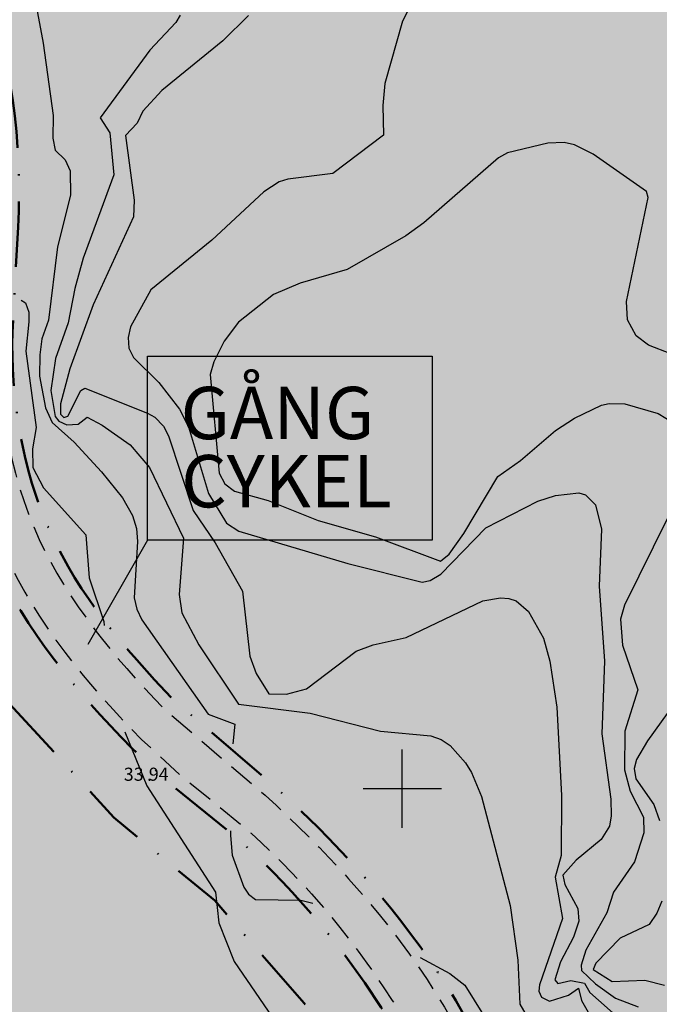
# Model space of a CAD drawing. Units: metres. Extents: x -467756 to 150235, y 5994509 to 6613244.
# Drawn here: x 148571 to 148620, y 6612684 to 6612759 of the extents above; entities that cross this region are included whole.
import ezdxf
from ezdxf.enums import TextEntityAlignment as Align

# ---------------------------------------------------------------- set-up
doc = ezdxf.new("R2010")
doc.units = ezdxf.units.M
doc.linetypes.add('L2-1', pattern=[3, 2, -1])
doc.linetypes.add('VNNP_ANVANDNGR_BOV', pattern=[14.1, 5, -2, 0.1, -2, 5])
for name, color, linetype in [('DP_AP_KO_CYKELMOPED_T', 7, 'Continuous'), ('DP_AP_KO_CYKELMOPED_Y', 7, 'Continuous'), ('DP_AP_KO_GANG_T', 7, 'Continuous'), ('DP_AP_KO_NATUR_Y', 7, 'Continuous'), ('DP_AP_KO_PARK_Y', 7, 'Continuous'), ('DP_KM_B_Y', 7, 'Continuous'), ('HOJDKURVA-1M-SAKNAS-SAKNAS', 4, 'Continuous'), ('HOJDKURVA-5M-SAKNAS-SAKNAS', 4, 'Continuous'), ('HÖJD-NATIONELLA', 4, 'Continuous'), ('KANT-GRUSKANT-INMÄTT-0.05', 4, 'L2-1'), ('ru1000', 4, 'Continuous')]:
    doc.layers.add(name, color=color, linetype=linetype)
doc.layers.add('DP_GRANS_ANV', color=6, linetype='VNNP_ANVANDNGR_BOV', lineweight=50)
doc.styles.add('ARIAL', font='arial.ttf')
doc.styles.add('ISON', font='isocp2.shx')

# ---------------------------------------------------------------- blocks, each defined once
blk = doc.blocks.new('H1000')
blk.add_text('.', height=1).set_placement((0, 0))
at = {"style": 'ISON'}
blk.add_attdef('0', text='', height=1, dxfattribs=at).set_placement((-0.26, 0), align=Align.RIGHT)
blk.add_attdef('0', (0.139, 0), '', height=1, dxfattribs=at)

msp = doc.modelspace()

# ---------------------------------------------------------------- hatches: boundary and pattern name
at = {"layer": 'DP_AP_KO_CYKELMOPED_Y', "linetype": 'VNNP_ANVANDNGR_BOV', "true_color": 0x999999}
msp.add_hatch(color=253, dxfattribs=at).paths.add_polyline_path([(148550.0099, 6612776.8239), (148547.1551, 6612779.0851), (148552.6566, 6612780.5072), (148558.4397, 6612775.8441), (148559.2771, 6612774.9919), (148560.064, 6612774.1498), (148560.8248, 6612773.2896), (148561.5631, 6612772.409), (148562.2757, 6612771.5101), (148562.963, 6612770.5954), (148563.6238, 6612769.662), (148564.2568, 6612768.7156), (148564.8502, 6612767.7738), (148565.4163, 6612766.8201), (148565.9517, 6612765.8558), (148566.4614, 6612764.8774), (148566.9398, 6612763.8919), (148567.3875, 6612762.899), (148567.8048, 6612761.898), (148568.1899, 6612760.8905), (148568.5352, 6612759.9091), (148568.8556, 6612758.9058), (148569.1511, 6612757.89), (148569.4197, 6612756.8605), (148569.6657, 6612755.8121), (148569.8839, 6612754.753), (148570.0783, 6612753.6797), (148570.2461, 6612752.5956), (148570.3984, 6612751.4175), (148570.521, 6612750.2314), (148570.6149, 6612749.0285), (148570.6792, 6612747.8202), (148570.7149, 6612746.6021), (148570.721, 6612745.3724), (148570.6986, 6612744.1367), (148570.6489, 6612742.9064), (148570.2236, 6612734.8788), (148570.2111, 6612733.9519), (148570.2198, 6612733.0195), (148570.251, 6612732.0923), (148570.3037, 6612731.1699), (148570.3778, 6612730.2556), (148570.4732, 6612729.3471), (148570.591, 6612728.4464), (148570.7291, 6612727.555), (148570.9277, 6612726.4751), (148571.158, 6612725.4092), (148571.4191, 6612724.3678), (148571.7121, 6612723.3402), (148572.0339, 6612722.3389), (148572.3863, 6612721.3563), (148572.7682, 6612720.4001), (148573.1795, 6612719.4663), (148573.5774, 6612718.6386), (148574.0083, 6612717.8107), (148574.4732, 6612716.978), (148574.9717, 6612716.1421), (148575.5042, 6612715.3031), (148576.0739, 6612714.4563), (148576.68, 6612713.601), (148577.3224, 6612712.7392), (148577.8786, 6612712.0253), (148579.071, 6612710.5736), (148579.7101, 6612709.8341), (148581.0807, 6612708.3145), (148582.5603, 6612706.7541), (148590.182, 6612700.243), (148591.9112, 6612698.6316), (148593.5606, 6612697.0196), (148594.3567, 6612696.2124), (148595.8908, 6612694.5954), (148597.4874, 6612692.8114), (148598.3135, 6612691.8423), (148599.1139, 6612690.8705), (148599.8891, 6612689.8923), (148600.6374, 6612688.9136), (148601.3579, 6612687.9318), (148602.0531, 6612686.945), (148602.7215, 6612685.9561), (148603.4152, 6612684.8809), (148604.0761, 6612683.8056), (148604.7087, 6612682.7197), (148608.3954, 6612661.621), (148617.1274, 6612643.0449), (148621.3937, 6612633.9689), (148633.6372, 6612609.1852), (148641.4418, 6612595.039), (148654.5743, 6612572.1068), (148648.7621, 6612572.1948), (148637.0831, 6612592.5888), (148629.2046, 6612606.8691), (148616.8894, 6612631.7979), (148612.6024, 6612640.9179), (148603.5854, 6612660.1003), (148599.9988, 6612680.6256), (148599.0058, 6612682.2894), (148598.3928, 6612683.2612), (148597.1283, 6612685.1574), (148595.8146, 6612686.9912), (148595.1391, 6612687.8822), (148594.4498, 6612688.7607), (148593.0418, 6612690.46), (148591.5931, 6612692.0836), (148590.8527, 6612692.8684), (148590.0985, 6612693.6402), (148589.3364, 6612694.3905), (148588.5622, 6612695.1235), (148587.7782, 6612695.8387), (148586.9934, 6612696.5271), (148582.4413, 6612700.2325), (148579.3862, 6612703.0423), (148578.5183, 6612703.9317), (148576.912, 6612705.6504), (148576.1552, 6612706.4986), (148574.7328, 6612708.1759), (148573.425, 6612709.8383), (148572.7339, 6612710.773), (148572.0752, 6612711.7094), (148571.4524, 6612712.641), (148570.8626, 6612713.5749), (148570.306, 6612714.5088), (148569.7834, 6612715.4431), (148569.2954, 6612716.3759), (148568.5846, 6612717.8656), (148568.1045, 6612718.9885), (148567.8771, 6612719.5628), (148567.4522, 6612720.7213), (148567.0687, 6612721.8933), (148566.8906, 6612722.4853), (148566.5647, 6612723.687), (148566.2789, 6612724.8991), (148566.0351, 6612726.1209), (148565.773, 6612727.7642), (148565.6476, 6612728.7962), (148565.551, 6612729.8314), (148565.4841, 6612730.869), (148565.4471, 6612731.9052), (148565.4389, 6612732.94), (148565.4595, 6612733.9748), (148565.8879, 6612743.1011), (148565.8831, 6612744.2055), (148565.8555, 6612745.3205), (148565.8065, 6612746.4268), (148565.7339, 6612747.5233), (148565.6388, 6612748.6074), (148565.5202, 6612749.6806), (148565.3801, 6612750.7415), (148565.2177, 6612751.7825), (148565.0457, 6612752.7403), (148564.8542, 6612753.6849), (148564.6433, 6612754.6136), (148564.413, 6612755.5318), (148564.1634, 6612756.4328), (148563.8945, 6612757.3224), (148563.6073, 6612758.1918), (148563.3009, 6612759.0488), (148562.9624, 6612759.9213), (148562.5953, 6612760.7996), (148562.2036, 6612761.6736), (148561.7886, 6612762.5407), (148561.3445, 6612763.4102), (148560.8758, 6612764.2792), (148560.3807, 6612765.1444), (148559.8625, 6612766.0039), (148559.3313, 6612766.8413), (148558.7803, 6612767.6702), (148558.2055, 6612768.4947), (148557.6073, 6612769.3165), (148556.9878, 6612770.133), (148555.6871, 6612771.7408), (148555.0496, 6612772.4823)])
at = {"layer": 'DP_AP_KO_NATUR_Y', "linetype": 'VNNP_ANVANDNGR_BOV', "true_color": 0x7ca552}
msp.add_hatch(color=65, dxfattribs=at).paths.add_polyline_path([(148608.3954, 6612661.621), (148604.7087, 6612682.7197), (148604.0761, 6612683.8056), (148603.4152, 6612684.8809), (148602.7215, 6612685.9561), (148602.0531, 6612686.945), (148601.3579, 6612687.9318), (148600.6374, 6612688.9136), (148599.8891, 6612689.8923), (148599.1139, 6612690.8705), (148598.3135, 6612691.8423), (148597.4874, 6612692.8114), (148595.8908, 6612694.5954), (148594.3567, 6612696.2124), (148593.5606, 6612697.0196), (148591.9112, 6612698.6316), (148590.182, 6612700.243), (148582.5603, 6612706.7541), (148581.0807, 6612708.3145), (148579.7101, 6612709.8341), (148579.071, 6612710.5736), (148577.8786, 6612712.0253), (148577.3224, 6612712.7392), (148576.68, 6612713.601), (148576.0739, 6612714.4563), (148575.5042, 6612715.3031), (148574.9717, 6612716.1421), (148574.4732, 6612716.978), (148574.0083, 6612717.8107), (148573.5774, 6612718.6386), (148573.1795, 6612719.4663), (148572.7682, 6612720.4001), (148572.3863, 6612721.3563), (148572.0339, 6612722.3389), (148571.7121, 6612723.3402), (148571.4191, 6612724.3678), (148571.158, 6612725.4092), (148570.9277, 6612726.4751), (148570.7291, 6612727.555), (148570.591, 6612728.4464), (148570.4732, 6612729.3471), (148570.3778, 6612730.2556), (148570.3037, 6612731.1699), (148570.251, 6612732.0923), (148570.2198, 6612733.0195), (148570.2111, 6612733.9519), (148570.2236, 6612734.8788), (148570.6489, 6612742.9064), (148570.6986, 6612744.1367), (148570.721, 6612745.3724), (148570.7149, 6612746.6021), (148570.6792, 6612747.8202), (148570.6149, 6612749.0285), (148570.521, 6612750.2314), (148570.3984, 6612751.4175), (148570.2461, 6612752.5956), (148570.0783, 6612753.6797), (148569.8839, 6612754.753), (148569.6657, 6612755.8121), (148569.4197, 6612756.8605), (148569.1511, 6612757.89), (148568.8556, 6612758.9058), (148568.5352, 6612759.9091), (148568.1899, 6612760.8905), (148567.8048, 6612761.898), (148567.3875, 6612762.899), (148566.9398, 6612763.8919), (148566.4614, 6612764.8774), (148565.9517, 6612765.8558), (148565.4163, 6612766.8201), (148564.8502, 6612767.7738), (148564.2568, 6612768.7156), (148563.6238, 6612769.662), (148562.963, 6612770.5954), (148562.2757, 6612771.5101), (148561.5631, 6612772.409), (148560.8248, 6612773.2896), (148560.064, 6612774.1498), (148559.2771, 6612774.9919), (148558.4397, 6612775.8441), (148552.6566, 6612780.5072), (148572.309, 6612786.3307), (148594.9649, 6612797.1126), (148604.0678, 6612803.5005), (148612.4403, 6612811.7339), (148621.309, 6612820.3964), (148633.9639, 6612832.2553), (148649.3041, 6612840.3989), (148673.6356, 6612847.4672), (148691.7906, 6612842.0541), (148705.9915, 6612837.6225), (148725.3476, 6612834.4303), (148755.8515, 6612838.8987), (148796.4863, 6612850.7426), (148804.7875, 6612845.0298), (148812.2038, 6612821.4382), (148831.5482, 6612778.1322), (148834.5624, 6612771.384), (148866.4732, 6612724.4954), (148901.819, 6612680.9564), (148831.8066, 6612677.797), (148712.7323, 6612658.5219), (148716.8513, 6612642.8603)])
at = {"layer": 'DP_AP_KO_PARK_Y', "linetype": 'VNNP_ANVANDNGR_BOV', "true_color": 0x7ca552}
msp.add_hatch(color=65, dxfattribs=at).paths.add_polyline_path([(148547.1551, 6612779.0851), (148550.0099, 6612776.8239), (148555.0496, 6612772.4823), (148555.6871, 6612771.7408), (148556.9878, 6612770.133), (148557.6073, 6612769.3165), (148558.2055, 6612768.4947), (148558.7803, 6612767.6702), (148559.3313, 6612766.8413), (148559.8625, 6612766.0039), (148560.3807, 6612765.1444), (148560.8758, 6612764.2792), (148561.3445, 6612763.4102), (148561.7886, 6612762.5407), (148562.2036, 6612761.6736), (148562.5953, 6612760.7996), (148562.9624, 6612759.9213), (148563.3009, 6612759.0488), (148563.6073, 6612758.1918), (148563.8945, 6612757.3224), (148564.1634, 6612756.4328), (148564.413, 6612755.5318), (148564.6433, 6612754.6136), (148564.8542, 6612753.6849), (148565.0457, 6612752.7403), (148565.2177, 6612751.7825), (148565.3801, 6612750.7415), (148565.5202, 6612749.6806), (148565.6388, 6612748.6074), (148565.7339, 6612747.5233), (148565.8065, 6612746.4268), (148565.8555, 6612745.3205), (148565.8831, 6612744.2055), (148565.8879, 6612743.1011), (148565.4595, 6612733.9748), (148565.4389, 6612732.94), (148565.4471, 6612731.9052), (148565.4841, 6612730.869), (148565.551, 6612729.8314), (148565.6476, 6612728.7962), (148565.773, 6612727.7642), (148566.0351, 6612726.1209), (148566.2789, 6612724.8991), (148566.5647, 6612723.687), (148566.8906, 6612722.4853), (148567.0687, 6612721.8933), (148567.4522, 6612720.7213), (148567.8771, 6612719.5628), (148568.1045, 6612718.9885), (148568.5846, 6612717.8656), (148569.2954, 6612716.3759), (148569.7834, 6612715.4431), (148570.306, 6612714.5088), (148570.8626, 6612713.5749), (148571.4524, 6612712.641), (148572.0752, 6612711.7094), (148572.7339, 6612710.773), (148573.425, 6612709.8383), (148574.7328, 6612708.1759), (148576.1552, 6612706.4986), (148576.912, 6612705.6504), (148578.5183, 6612703.9317), (148579.3862, 6612703.0423), (148582.4413, 6612700.2325), (148586.9934, 6612696.5271), (148587.7782, 6612695.8387), (148588.5622, 6612695.1235), (148589.3364, 6612694.3905), (148590.0985, 6612693.6402), (148590.8527, 6612692.8684), (148591.5931, 6612692.0836), (148593.0418, 6612690.46), (148594.4498, 6612688.7607), (148595.1391, 6612687.8822), (148595.8146, 6612686.9912), (148597.1283, 6612685.1574), (148598.3928, 6612683.2612), (148599.0058, 6612682.2894), (148599.9988, 6612680.6256), (148603.5854, 6612660.1003), (148612.6024, 6612640.9179), (148616.8894, 6612631.7979), (148629.2046, 6612606.8691), (148637.0831, 6612592.5888), (148642.5671, 6612583.0126), (148637.3916, 6612582.9949), (148633.1603, 6612590.3836), (148625.2152, 6612604.7845), (148612.8169, 6612629.8835), (148608.5299, 6612639.0035), (148605.1228, 6612646.2517), (148602.7022, 6612651.4011), (148599.2563, 6612658.7317), (148595.709, 6612679.0327), (148592.5072, 6612683.6015), (148585.6721, 6612691.4371), (148577.9632, 6612697.7948), (148569.686, 6612706.826), (148563.1326, 6612717.6368), (148561.0266, 6612728.2491), (148560.6947, 6612744.9969), (148538.0612, 6612740.7664), (148531.2529, 6612745.4755), (148523.1635, 6612744.0011), (148517.7386, 6612773.7632)])
at = {"layer": 'DP_KM_B_Y', "linetype": 'VNNP_ANVANDNGR_BOV', "true_color": 0xffff7f}
msp.add_hatch(color=51, dxfattribs=at).paths.add_polyline_path([(148605.1228, 6612646.2517), (148608.5299, 6612639.0035), (148612.8169, 6612629.8835), (148625.2152, 6612604.7845), (148633.1603, 6612590.3836), (148637.3916, 6612582.9949), (148630.4149, 6612578.9996), (148624.5305, 6612572.5618), (148599.7646, 6612572.9368), (148594.16, 6612573.0217), (148539.8771, 6612573.8438), (148509.3675, 6612574.3058), (148499.7547, 6612627.047), (148498.7698, 6612632.4581), (148480.8625, 6612730.7006), (148479.8763, 6612736.1114), (148474.4415, 6612765.9301), (148517.7386, 6612773.7632), (148523.1635, 6612744.0011), (148531.2529, 6612745.4755), (148538.0612, 6612740.7664), (148560.6947, 6612744.9969), (148561.0266, 6612728.2491), (148563.1326, 6612717.6368), (148569.686, 6612706.826), (148577.9632, 6612697.7948), (148585.6721, 6612691.4371), (148592.5072, 6612683.6015), (148595.709, 6612679.0327), (148599.2563, 6612658.7317), (148602.7022, 6612651.4011)])

# ---------------------------------------------------------------- linework, layer by layer
msp.add_lwpolyline([(148602.2822, 6612718.993), (148580.5343, 6612718.993), (148580.5343, 6612733.0527), (148602.2822, 6612733.0527)], close=True)
msp.add_lwpolyline([(148580.5343, 6612718.993), (148575.9736, 6612711.0041)])
at = {"layer": 'DP_GRANS_ANV', "linetype": 'VNNP_ANVANDNGR_BOV', "flags": 128}
for points in [[(148608.3954, 6612661.621), (148604.7087, 6612682.7197), (148604.0761, 6612683.8056), (148603.4152, 6612684.8809), (148602.7215, 6612685.9561), (148602.0531, 6612686.945), (148601.3579, 6612687.9318), (148600.6374, 6612688.9136), (148599.8891, 6612689.8923), (148599.1139, 6612690.8705), (148598.3135, 6612691.8423), (148597.4874, 6612692.8114), (148595.8908, 6612694.5954), (148594.3567, 6612696.2124), (148593.5606, 6612697.0196), (148591.9112, 6612698.6316), (148590.182, 6612700.243), (148582.5603, 6612706.7541), (148581.0807, 6612708.3145), (148579.7101, 6612709.8341), (148579.071, 6612710.5736), (148577.8786, 6612712.0253), (148577.3224, 6612712.7392), (148576.68, 6612713.601), (148576.0739, 6612714.4563), (148575.5042, 6612715.3031), (148574.9717, 6612716.1421), (148574.4732, 6612716.978), (148574.0083, 6612717.8107), (148573.5774, 6612718.6386), (148573.1795, 6612719.4663), (148572.7682, 6612720.4001), (148572.3863, 6612721.3563), (148572.0339, 6612722.3389), (148571.7121, 6612723.3402), (148571.4191, 6612724.3678), (148571.158, 6612725.4092), (148570.9277, 6612726.4751), (148570.7291, 6612727.555), (148570.591, 6612728.4464), (148570.4732, 6612729.3471), (148570.3778, 6612730.2556), (148570.3037, 6612731.1699), (148570.251, 6612732.0923), (148570.2198, 6612733.0195), (148570.2111, 6612733.9519), (148570.2236, 6612734.8788), (148570.6489, 6612742.9064), (148570.6986, 6612744.1367), (148570.721, 6612745.3724), (148570.7149, 6612746.6021), (148570.6792, 6612747.8202), (148570.6149, 6612749.0285), (148570.521, 6612750.2314), (148570.3984, 6612751.4175), (148570.2461, 6612752.5956), (148570.0783, 6612753.6797), (148569.8839, 6612754.753), (148569.6657, 6612755.8121), (148569.4197, 6612756.8605), (148569.1511, 6612757.89), (148568.8556, 6612758.9058), (148568.5352, 6612759.9091), (148568.1899, 6612760.8905), (148567.8048, 6612761.898), (148567.3875, 6612762.899), (148566.9398, 6612763.8919), (148566.4614, 6612764.8774), (148565.9517, 6612765.8558), (148565.4163, 6612766.8201), (148564.8502, 6612767.7738), (148564.2568, 6612768.7156), (148563.6238, 6612769.662), (148562.963, 6612770.5954), (148562.2757, 6612771.5101), (148561.5631, 6612772.409), (148560.8248, 6612773.2896), (148560.064, 6612774.1498), (148559.2771, 6612774.9919), (148558.4397, 6612775.8441), (148552.6566, 6612780.5072)], [(148547.1551, 6612779.0851), (148550.0099, 6612776.8239), (148555.0496, 6612772.4823), (148555.6871, 6612771.7408), (148556.9878, 6612770.133), (148557.6073, 6612769.3165), (148558.2055, 6612768.4947), (148558.7803, 6612767.6702), (148559.3313, 6612766.8413), (148559.8625, 6612766.0039), (148560.3807, 6612765.1444), (148560.8758, 6612764.2792), (148561.3445, 6612763.4102), (148561.7886, 6612762.5407), (148562.2036, 6612761.6736), (148562.5953, 6612760.7996), (148562.9624, 6612759.9213), (148563.3009, 6612759.0488), (148563.6073, 6612758.1918), (148563.8945, 6612757.3224), (148564.1634, 6612756.4328), (148564.413, 6612755.5318), (148564.6433, 6612754.6136), (148564.8542, 6612753.6849), (148565.0457, 6612752.7403), (148565.2177, 6612751.7825), (148565.3801, 6612750.7415), (148565.5202, 6612749.6806), (148565.6388, 6612748.6074), (148565.7339, 6612747.5233), (148565.8065, 6612746.4268), (148565.8555, 6612745.3205), (148565.8831, 6612744.2055), (148565.8879, 6612743.1011), (148565.4595, 6612733.9748), (148565.4389, 6612732.94), (148565.4471, 6612731.9052), (148565.4841, 6612730.869), (148565.551, 6612729.8314), (148565.6476, 6612728.7962), (148565.773, 6612727.7642), (148566.0351, 6612726.1209), (148566.2789, 6612724.8991), (148566.5647, 6612723.687), (148566.8906, 6612722.4853), (148567.0687, 6612721.8933), (148567.4522, 6612720.7213), (148567.8771, 6612719.5628), (148568.1045, 6612718.9885), (148568.5846, 6612717.8656), (148569.2954, 6612716.3759), (148569.7834, 6612715.4431), (148570.306, 6612714.5088), (148570.8626, 6612713.5749), (148571.4524, 6612712.641), (148572.0752, 6612711.7094), (148572.7339, 6612710.773), (148573.425, 6612709.8383), (148574.7328, 6612708.1759), (148576.1552, 6612706.4986), (148576.912, 6612705.6504), (148578.5183, 6612703.9317), (148579.3862, 6612703.0423), (148582.4413, 6612700.2325), (148586.9934, 6612696.5271), (148587.7782, 6612695.8387), (148588.5622, 6612695.1235), (148589.3364, 6612694.3905), (148590.0985, 6612693.6402), (148590.8527, 6612692.8684), (148591.5931, 6612692.0836), (148593.0418, 6612690.46), (148594.4498, 6612688.7607), (148595.1391, 6612687.8822), (148595.8146, 6612686.9912), (148597.1283, 6612685.1574), (148598.3928, 6612683.2612), (148599.0058, 6612682.2894), (148599.9988, 6612680.6256), (148603.5854, 6612660.1003), (148612.6024, 6612640.9179), (148616.8894, 6612631.7979), (148629.2046, 6612606.8691), (148637.0831, 6612592.5888), (148642.5671, 6612583.0126)], [(148538.0612, 6612740.7664), (148560.6947, 6612744.9969), (148561.0266, 6612728.2491), (148563.1326, 6612717.6368), (148569.686, 6612706.826), (148577.9632, 6612697.7948), (148585.6721, 6612691.4371), (148592.5072, 6612683.6015), (148595.709, 6612679.0327), (148599.2563, 6612658.7317), (148602.7022, 6612651.4011)]]:
    msp.add_lwpolyline(points, dxfattribs=at)
at = {"layer": 'HOJDKURVA-1M-SAKNAS-SAKNAS', "flags": 128}
for points in [[(148600.8534, 6612760.3202), (148600.007, 6612758.6448), (148598.6634, 6612753.8956), (148598.5108, 6612752.21), (148598.5672, 6612749.9356), (148594.6976, 6612747.0148), (148591.2612, 6612746.5908), (148590.5982, 6612746.385), (148589.4262, 6612745.6148), (148585.4604, 6612741.9242), (148580.8034, 6612738.1112), (148579.2448, 6612735.2902), (148579.0618, 6612734.4828), (148579.1162, 6612733.6576), (148579.4614, 6612732.9496), (148581.4064, 6612731.0364), (148582.9934, 6612729.0028), (148583.6622, 6612727.6508), (148585.1996, 6612722.547), (148586.5786, 6612720.2854), (148587.5028, 6612719.6804), (148595.827, 6612717.1946), (148601.5136, 6612715.787), (148602.1208, 6612715.917), (148602.9428, 6612716.3856), (148606.3788, 6612719.9382), (148610.3622, 6612721.9592), (148611.7076, 6612722.4024), (148613.4826, 6612722.6026), (148613.9928, 6612722.4602), (148614.758, 6612721.676), (148615.2046, 6612719.84), (148615.0436, 6612715.48), (148615.4464, 6612709.7484), (148615.242, 6612704.1982), (148615.9374, 6612699.1984), (148615.9496, 6612697.9082), (148615.8142, 6612697.1254), (148615.1928, 6612696.102), (148613.2808, 6612694.5432), (148612.2484, 6612693.387), (148612.408, 6612692.6756), (148613.4034, 6612690.845), (148613.4814, 6612689.8572), (148613.064, 6612688.658), (148612.0838, 6612686.7682), (148611.6504, 6612685.3834), (148611.885, 6612685.0932), (148612.862, 6612685.3232), (148613.9092, 6612685.1432), (148614.318, 6612684.428), (148618.0866, 6612681.0856)], [(148600.8534, 6612760.3202), (148600.007, 6612758.6448), (148598.6634, 6612753.8956), (148598.5108, 6612752.21), (148598.5672, 6612749.9356), (148594.6976, 6612747.0148), (148591.2612, 6612746.5908), (148590.5982, 6612746.385), (148589.4262, 6612745.6148), (148585.4604, 6612741.9242), (148580.8034, 6612738.1112), (148579.2448, 6612735.2902), (148579.0618, 6612734.4828), (148579.1162, 6612733.6576), (148579.4614, 6612732.9496), (148581.4064, 6612731.0364), (148582.9934, 6612729.0028), (148583.6622, 6612727.6508), (148585.1996, 6612722.547), (148586.5786, 6612720.2854), (148587.5028, 6612719.6804), (148595.827, 6612717.1946), (148601.5136, 6612715.787), (148602.1208, 6612715.917), (148602.9428, 6612716.3856), (148606.3788, 6612719.9382), (148610.3622, 6612721.9592), (148611.7076, 6612722.4024), (148613.4826, 6612722.6026), (148613.9928, 6612722.4602), (148614.758, 6612721.676), (148615.2046, 6612719.84), (148615.0436, 6612715.48), (148615.4464, 6612709.7484), (148615.242, 6612704.1982), (148615.9374, 6612699.1984), (148615.9496, 6612697.9082), (148615.8142, 6612697.1254), (148615.1928, 6612696.102), (148613.2808, 6612694.5432), (148612.2484, 6612693.387), (148612.408, 6612692.6756), (148613.4034, 6612690.845), (148613.4814, 6612689.8572), (148613.064, 6612688.658), (148612.0838, 6612686.7682), (148611.6504, 6612685.3834), (148611.885, 6612685.0932), (148612.862, 6612685.3232), (148613.9092, 6612685.1432), (148614.318, 6612684.428), (148618.0866, 6612681.0856)], [(148583.0312, 6612759.1018), (148582.6972, 6612758.5462), (148580.709, 6612756.4428), (148576.9214, 6612751.2586), (148577.6656, 6612750.1322), (148577.9544, 6612746.9146), (148575.6316, 6612740.544), (148574.9832, 6612738.2144), (148574.4754, 6612735.5994), (148573.5022, 6612732.8842), (148573.1466, 6612730.419), (148573.4798, 6612728.44), (148573.7674, 6612728.088), (148574.3734, 6612727.8022), (148575.2544, 6612727.851), (148575.9268, 6612728.3844), (148577.083, 6612727.7652), (148579.2078, 6612726.2618), (148580.7004, 6612724.5296), (148583.2754, 6612719.1342), (148582.9594, 6612714.8396), (148583.1718, 6612713.4242), (148584.4672, 6612710.9834), (148587.4794, 6612706.4526), (148592.9716, 6612705.761), (148598.3396, 6612704.3814), (148602.17, 6612704.0218), (148602.9584, 6612703.747), (148603.654, 6612703.2848), (148604.82, 6612701.977), (148605.2916, 6612701.2226), (148606.0512, 6612699.3888), (148608.2354, 6612691.0562), (148608.8294, 6612686.8824), (148608.9798, 6612683.5248), (148609.7118, 6612682.2496)], [(148583.0312, 6612759.1018), (148582.6972, 6612758.5462), (148580.709, 6612756.4428), (148576.9214, 6612751.2586), (148577.6656, 6612750.1322), (148577.9544, 6612746.9146), (148575.6316, 6612740.544), (148574.9832, 6612738.2144), (148574.4754, 6612735.5994), (148573.5022, 6612732.8842), (148573.1466, 6612730.419), (148573.4798, 6612728.44), (148573.7674, 6612728.088), (148574.3734, 6612727.8022), (148575.2544, 6612727.851), (148575.9268, 6612728.3844), (148577.083, 6612727.7652), (148579.2078, 6612726.2618), (148580.7004, 6612724.5296), (148583.2754, 6612719.1342), (148582.9594, 6612714.8396), (148583.1718, 6612713.4242), (148584.4672, 6612710.9834), (148587.4794, 6612706.4526), (148592.9716, 6612705.761), (148598.3396, 6612704.3814), (148602.17, 6612704.0218), (148602.9584, 6612703.747), (148603.654, 6612703.2848), (148604.82, 6612701.977), (148605.2916, 6612701.2226), (148606.0512, 6612699.3888), (148608.2354, 6612691.0562), (148608.8294, 6612686.8824), (148608.9798, 6612683.5248), (148609.7118, 6612682.2496)], [(148588.2392, 6612759.0994), (148586.2788, 6612757.151), (148581.6228, 6612753.3536), (148580.1804, 6612751.7674), (148579.748, 6612750.849), (148578.8472, 6612749.9198), (148579.5288, 6612744.983), (148579.4582, 6612743.6888), (148576.3794, 6612736.977), (148574.618, 6612732.0742), (148573.8948, 6612729.418), (148573.897, 6612728.6086), (148574.138, 6612728.363), (148574.452, 6612728.459), (148575.4518, 6612730.4242), (148575.7456, 6612730.605), (148580.5458, 6612728.6934), (148581.0884, 6612728.3876), (148581.7704, 6612727.6936), (148582.1428, 6612726.9634), (148584.0304, 6612721.2616), (148585.715, 6612718.7814), (148587.782, 6612715.088), (148588.3494, 6612710.1254), (148588.8388, 6612708.8088), (148589.8094, 6612707.2518), (148591.1454, 6612707.2218), (148592.676, 6612707.637), (148596.4712, 6612710.5048), (148597.7842, 6612710.9762), (148600.2962, 6612711.5548), (148606.1474, 6612714.3536), (148607.4928, 6612714.5728), (148608.1278, 6612714.5208), (148608.7072, 6612714.352), (148609.6432, 6612713.5476), (148610.7846, 6612711.5066), (148611.2746, 6612709.729), (148611.7998, 6612706.214), (148612.17, 6612699.4696), (148612.122, 6612694.8806), (148611.6652, 6612693.2214), (148612.241, 6612690.071), (148610.473, 6612685.0066), (148610.4356, 6612684.5108), (148610.6308, 6612684.0536), (148611.2328, 6612683.7634), (148612.692, 6612684.2244), (148613.4454, 6612684.7438), (148613.6792, 6612683.8028), (148614.7304, 6612681.9606)], [(148588.2392, 6612759.0994), (148586.2788, 6612757.151), (148581.6228, 6612753.3536), (148580.1804, 6612751.7674), (148579.748, 6612750.849), (148578.8472, 6612749.9198), (148579.5288, 6612744.983), (148579.4582, 6612743.6888), (148576.3794, 6612736.977), (148574.618, 6612732.0742), (148573.8948, 6612729.418), (148573.897, 6612728.6086), (148574.138, 6612728.363), (148574.452, 6612728.459), (148575.4518, 6612730.4242), (148575.7456, 6612730.605), (148580.5458, 6612728.6934), (148581.0884, 6612728.3876), (148581.7704, 6612727.6936), (148582.1428, 6612726.9634), (148584.0304, 6612721.2616), (148585.715, 6612718.7814), (148587.782, 6612715.088), (148588.3494, 6612710.1254), (148588.8388, 6612708.8088), (148589.8094, 6612707.2518), (148591.1454, 6612707.2218), (148592.676, 6612707.637), (148596.4712, 6612710.5048), (148597.7842, 6612710.9762), (148600.2962, 6612711.5548), (148606.1474, 6612714.3536), (148607.4928, 6612714.5728), (148608.1278, 6612714.5208), (148608.7072, 6612714.352), (148609.6432, 6612713.5476), (148610.7846, 6612711.5066), (148611.2746, 6612709.729), (148611.7998, 6612706.214), (148612.17, 6612699.4696), (148612.122, 6612694.8806), (148611.6652, 6612693.2214), (148612.241, 6612690.071), (148610.473, 6612685.0066), (148610.4356, 6612684.5108), (148610.6308, 6612684.0536), (148611.2328, 6612683.7634), (148612.692, 6612684.2244), (148613.4454, 6612684.7438), (148613.6792, 6612683.8028), (148614.7304, 6612681.9606)], [(148620.5078, 6612733.223), (148618.81, 6612733.8996), (148617.8504, 6612734.6082), (148617.2084, 6612735.8346), (148617.1252, 6612737.2234), (148618.7876, 6612745.1662), (148618.649, 6612745.63), (148614.5892, 6612748.485), (148613.1394, 6612749.2072), (148612.351, 6612749.3728), (148611.1018, 6612749.3202), (148608.0458, 6612748.597), (148607.344, 6612748.2104), (148601.637, 6612743.2342), (148600.2724, 6612742.2552), (148595.7764, 6612739.682), (148592.196, 6612738.624), (148590.1642, 6612737.7646), (148587.4982, 6612735.6504), (148586.386, 6612734.1948), (148585.605, 6612732.6128), (148585.3246, 6612731.6396), (148586.0168, 6612724.1204), (148586.4394, 6612723.3004), (148587.1734, 6612722.7448), (148589.7648, 6612722.0208), (148593.5658, 6612720.48), (148597.9396, 6612719.247), (148602.9222, 6612717.3892), (148603.59, 6612717.9212), (148604.6936, 6612719.4872), (148607.2934, 6612723.8626), (148609.0304, 6612725.0776), (148611.7002, 6612727.37), (148613.1568, 6612728.3208), (148615.2106, 6612729.302), (148615.794, 6612729.4404), (148617.0036, 6612729.4098), (148619.5314, 6612728.6618), (148620.7196, 6612727.96)], [(148620.5078, 6612733.223), (148618.81, 6612733.8996), (148617.8504, 6612734.6082), (148617.2084, 6612735.8346), (148617.1252, 6612737.2234), (148618.7876, 6612745.1662), (148618.649, 6612745.63), (148614.5892, 6612748.485), (148613.1394, 6612749.2072), (148612.351, 6612749.3728), (148611.1018, 6612749.3202), (148608.0458, 6612748.597), (148607.344, 6612748.2104), (148601.637, 6612743.2342), (148600.2724, 6612742.2552), (148595.7764, 6612739.682), (148592.196, 6612738.624), (148590.1642, 6612737.7646), (148587.4982, 6612735.6504), (148586.386, 6612734.1948), (148585.605, 6612732.6128), (148585.3246, 6612731.6396), (148586.0168, 6612724.1204), (148586.4394, 6612723.3004), (148587.1734, 6612722.7448), (148589.7648, 6612722.0208), (148593.5658, 6612720.48), (148597.9396, 6612719.247), (148602.9222, 6612717.3892), (148603.59, 6612717.9212), (148604.6936, 6612719.4872), (148607.2934, 6612723.8626), (148609.0304, 6612725.0776), (148611.7002, 6612727.37), (148613.1568, 6612728.3208), (148615.2106, 6612729.302), (148615.794, 6612729.4404), (148617.0036, 6612729.4098), (148619.5314, 6612728.6618), (148620.7196, 6612727.96)], [(148570.9007, 6612737.3355), (148571.2066, 6612737.1294), (148571.4614, 6612736.413), (148571.4786, 6612735.681), (148571.2416, 6612733.4392), (148572.0448, 6612727.5976), (148571.7652, 6612725.9644), (148571.7828, 6612724.5486), (148572.591, 6612722.9978), (148575.8372, 6612719.4056), (148576.0932, 6612716.1194), (148577.2048, 6612712.7764), (148577.2215, 6612712.4732)], [(148570.9007, 6612737.3355), (148571.2066, 6612737.1294), (148571.4614, 6612736.413), (148571.4786, 6612735.681), (148571.2416, 6612733.4392), (148572.0448, 6612727.5976), (148571.7652, 6612725.9644), (148571.7828, 6612724.5486), (148572.591, 6612722.9978), (148575.8372, 6612719.4056), (148576.0932, 6612716.1194), (148577.2048, 6612712.7764), (148577.2215, 6612712.4732)], [(148620.2628, 6612720.6662), (148616.9798, 6612714.0186), (148616.659, 6612712.9464), (148616.822, 6612710.9652), (148617.9976, 6612707.5584), (148616.9906, 6612704.4006), (148616.9692, 6612701.4424), (148617.409, 6612699.8144), (148618.411, 6612697.812), (148618.4404, 6612696.6112), (148617.741, 6612694.4156), (148616.1234, 6612692.0862), (148615.6112, 6612690.5168), (148614.0226, 6612687.6494), (148613.6546, 6612686.4966), (148613.6944, 6612686.0918), (148614.7668, 6612685.0922), (148616.288, 6612683.9886), (148618.0248, 6612683.318)], [(148620.2628, 6612720.6662), (148616.9798, 6612714.0186), (148616.659, 6612712.9464), (148616.822, 6612710.9652), (148617.9976, 6612707.5584), (148616.9906, 6612704.4006), (148616.9692, 6612701.4424), (148617.409, 6612699.8144), (148618.411, 6612697.812), (148618.4404, 6612696.6112), (148617.741, 6612694.4156), (148616.1234, 6612692.0862), (148615.6112, 6612690.5168), (148614.0226, 6612687.6494), (148613.6546, 6612686.4966), (148613.6944, 6612686.0918), (148614.7668, 6612685.0922), (148616.288, 6612683.9886), (148618.0248, 6612683.318)], [(148578.8028, 6612704.3319), (148580.4826, 6612700.2002), (148585.7268, 6612692.0894), (148585.9982, 6612689.7364), (148587.149, 6612686.7878), (148590.6892, 6612681.6166), (148594.7474, 6612676.2674), (148601.1402, 6612668.5722), (148606.0978, 6612663.1132), (148607.4032, 6612660.9614), (148608.6944, 6612657.861), (148609.572, 6612656.6948), (148610.5464, 6612655.6244), (148611.77, 6612654.7127)], [(148578.8028, 6612704.3319), (148580.4826, 6612700.2002), (148585.7268, 6612692.0894), (148585.9982, 6612689.7364), (148587.149, 6612686.7878), (148590.6892, 6612681.6166), (148594.7474, 6612676.2674), (148601.1402, 6612668.5722), (148606.0978, 6612663.1132), (148607.4032, 6612660.9614), (148608.6944, 6612657.861), (148609.572, 6612656.6948), (148610.5464, 6612655.6244), (148611.77, 6612654.7127)]]:
    msp.add_lwpolyline(points, dxfattribs=at)
at = {"layer": 'HOJDKURVA-5M-SAKNAS-SAKNAS', "flags": 128}
for points in [[(148571.7086, 6612761.6404), (148572.571, 6612756.9754), (148573.3348, 6612751.4462), (148573.317, 6612749.7148), (148573.4908, 6612748.788), (148574.2478, 6612748.0586), (148574.6236, 6612747.2104), (148574.6488, 6612745.358), (148573.6558, 6612741.4102), (148572.9632, 6612735.8034), (148572.4792, 6612734.3636), (148572.3066, 6612733.1648), (148572.2808, 6612731.5306), (148572.747, 6612729.1046), (148573.2502, 6612727.9876), (148574.945, 6612726.486), (148577.0316, 6612724.1996), (148578.6234, 6612722.212), (148579.3856, 6612720.8644), (148579.6936, 6612719.891), (148579.7798, 6612718.8736), (148579.5288, 6612714.5814), (148579.726, 6612713.7128), (148580.117, 6612712.9086), (148585.1602, 6612705.6784), (148587.2096, 6612704.9238), (148587.0643, 6612703.4265)], [(148571.7086, 6612761.6404), (148572.571, 6612756.9754), (148573.3348, 6612751.4462), (148573.317, 6612749.7148), (148573.4908, 6612748.788), (148574.2478, 6612748.0586), (148574.6236, 6612747.2104), (148574.6488, 6612745.358), (148573.6558, 6612741.4102), (148572.9632, 6612735.8034), (148572.4792, 6612734.3636), (148572.3066, 6612733.1648), (148572.2808, 6612731.5306), (148572.747, 6612729.1046), (148573.2502, 6612727.9876), (148574.945, 6612726.486), (148577.0316, 6612724.1996), (148578.6234, 6612722.212), (148579.3856, 6612720.8644), (148579.6936, 6612719.891), (148579.7798, 6612718.8736), (148579.5288, 6612714.5814), (148579.726, 6612713.7128), (148580.117, 6612712.9086), (148585.1602, 6612705.6784), (148587.2096, 6612704.9238), (148587.0643, 6612703.4265)], [(148622.3086, 6612708.6566), (148618.7264, 6612703.6504), (148617.8902, 6612702.2304), (148617.7156, 6612701.541), (148617.8426, 6612700.7554), (148619.2152, 6612698.7818), (148619.641, 6612697.5674)], [(148622.3086, 6612708.6566), (148618.7264, 6612703.6504), (148617.8902, 6612702.2304), (148617.7156, 6612701.541), (148617.8426, 6612700.7554), (148619.2152, 6612698.7818), (148619.641, 6612697.5674)], [(148586.87, 6612696.7632), (148586.867, 6612696.4182), (148587.0122, 6612694.9148), (148587.894, 6612692.4638), (148588.2548, 6612691.9422), (148588.7894, 6612691.5374), (148592.246, 6612691.484), (148593.1648, 6612691.2527)], [(148586.87, 6612696.7632), (148586.867, 6612696.4182), (148587.0122, 6612694.9148), (148587.894, 6612692.4638), (148588.2548, 6612691.9422), (148588.7894, 6612691.5374), (148592.246, 6612691.484), (148593.1648, 6612691.2527)], [(148619.814, 6612691.4086), (148619.4312, 6612690.4824), (148618.8472, 6612689.6124), (148616.6394, 6612688.574), (148614.7924, 6612686.663), (148614.5784, 6612686.1626), (148616.0252, 6612685.2688), (148618.5116, 6612685.348), (148620.0302, 6612684.9676)], [(148619.814, 6612691.4086), (148619.4312, 6612690.4824), (148618.8472, 6612689.6124), (148616.6394, 6612688.574), (148614.7924, 6612686.663), (148614.5784, 6612686.1626), (148616.0252, 6612685.2688), (148618.5116, 6612685.348), (148620.0302, 6612684.9676)], [(148601.357, 6612687.1042), (148603.6188, 6612685.8648), (148604.784, 6612684.9674), (148606.2024, 6612682.6764)], [(148601.357, 6612687.1042), (148603.6188, 6612685.8648), (148604.784, 6612684.9674), (148606.2024, 6612682.6764)]]:
    msp.add_lwpolyline(points, dxfattribs=at)
at = {"layer": 'KANT-GRUSKANT-INMÄTT-0.05', "flags": 128}
for points in [[(148504.356, 6612825.56), (148503.01, 6612823.215), (148507.064, 6612821.04), (148514.714, 6612817.148), (148519.576, 6612812.976), (148526.152, 6612804.151), (148531.78, 6612797.791), (148537.85, 6612791.932), (148543.635, 6612786.422), (148552.031, 6612779.727), (148557.767, 6612775.102), (148558.555, 6612774.3), (148559.324, 6612773.477), (148560.067, 6612772.637), (148560.788, 6612771.777), (148561.484, 6612770.899), (148562.155, 6612770.006), (148562.8, 6612769.095), (148563.418, 6612768.171), (148563.997, 6612767.252), (148564.549, 6612766.322), (148565.071, 6612765.382), (148565.568, 6612764.428), (148566.034, 6612763.468), (148566.47, 6612762.501), (148566.876, 6612761.527), (148567.251, 6612760.546), (148567.587, 6612759.591), (148567.899, 6612758.614), (148568.187, 6612757.624), (148568.449, 6612756.62), (148568.689, 6612755.597), (148568.902, 6612754.563), (148569.092, 6612753.514), (148569.256, 6612752.455), (148569.405, 6612751.302), (148569.525, 6612750.141), (148569.617, 6612748.963), (148569.68, 6612747.779), (148569.715, 6612746.585), (148569.721, 6612745.379), (148569.699, 6612744.166), (148569.65, 6612742.953), (148569.224, 6612734.912), (148569.211, 6612733.954), (148569.22, 6612732.998), (148569.252, 6612732.047), (148569.306, 6612731.101), (148569.382, 6612730.163), (148569.48, 6612729.23), (148569.601, 6612728.305), (148569.743, 6612727.388), (148569.947, 6612726.279), (148570.184, 6612725.182), (148570.453, 6612724.109), (148570.755, 6612723.05), (148571.087, 6612722.017), (148571.451, 6612721.002), (148571.846, 6612720.013), (148572.271, 6612719.048), (148572.683, 6612718.191), (148573.128, 6612717.336), (148573.607, 6612716.478), (148574.12, 6612715.618), (148574.667, 6612714.756), (148575.251, 6612713.888), (148575.871, 6612713.013), (148576.527, 6612712.133), (148577.095, 6612711.404), (148577.688, 6612710.669), (148578.309, 6612709.926), (148578.958, 6612709.175), (148579.636, 6612708.412), (148580.347, 6612707.635), (148581.093, 6612706.839), (148581.873, 6612706.026), (148589.518, 6612699.495), (148590.38, 6612698.7), (148591.221, 6612697.908), (148592.045, 6612697.112), (148592.853, 6612696.313), (148593.64, 6612695.515), (148594.406, 6612694.717), (148595.156, 6612693.917), (148595.887, 6612693.113), (148596.732, 6612692.156), (148597.547, 6612691.2), (148598.336, 6612690.242), (148599.1, 6612689.278), (148599.837, 6612688.314), (148600.546, 6612687.348), (148601.23, 6612686.377), (148601.887, 6612685.405), (148602.569, 6612684.348), (148603.218, 6612683.292), (148603.839, 6612682.226), (148604.428, 6612681.161), (148604.985, 6612680.093), (148605.512, 6612679.019), (148606.01, 6612677.941), (148606.476, 6612676.861), (148611.281, 6612666.213), (148615.669, 6612656.035), (148620.33, 6612645.95), (148625.126, 6612635.97), (148631.254, 6612623.527), (148637.514, 6612611.213), (148644.119, 6612598.973), (148650.88, 6612587.136), (148657.832, 6612575.232), (148665.2, 6612562.875), (148672.162, 6612551.441), (148676.398, 6612545.495), (148676.613, 6612545.218), (148676.839, 6612544.946), (148677.073, 6612544.685), (148677.318, 6612544.429), (148677.571, 6612544.184), (148677.835, 6612543.945), (148678.107, 6612543.715), (148678.384, 6612543.497), (148678.672, 6612543.286), (148678.972, 6612543.082), (148679.278, 6612542.888), (148679.591, 6612542.705), (148679.914, 6612542.529), (148680.243, 6612542.363), (148680.576, 6612542.209), (148680.921, 6612542.062), (148681.265, 6612541.928), (148681.62, 6612541.802), (148681.979, 6612541.686), (148682.341, 6612541.581), (148682.712, 6612541.485), (148683.089, 6612541.4), (148683.467, 6612541.325), (148683.852, 6612541.259), (148684.239, 6612541.205), (148684.632, 6612541.161), (148685.027, 6612541.127), (148685.422, 6612541.104), (148685.818, 6612541.092), (148686.219, 6612541.09), (148686.619, 6612541.099), (148687.018, 6612541.118), (148687.772, 6612541.183), (148688.537, 6612541.286), (148689.319, 6612541.428), (148690.124, 6612541.609), (148690.947, 6612541.83), (148691.801, 6612542.092), (148692.69, 6612542.398), (148693.632, 6612542.752), (148694.521, 6612543.114), (148695.349, 6612543.478), (148696.126, 6612543.848), (148696.862, 6612544.231), (148697.564, 6612544.629), (148698.224, 6612545.039), (148698.853, 6612545.467), (148699.45, 6612545.911), (148700.066, 6612546.416), (148700.651, 6612546.946), (148700.928, 6612547.217), (148701.197, 6612547.495), (148701.455, 6612547.776), (148701.705, 6612548.063), (148701.943, 6612548.353), (148702.17, 6612548.644), (148702.385, 6612548.939), (148702.59, 6612549.238), (148702.783, 6612549.539), (148702.966, 6612549.844), (148703.136, 6612550.149), (148703.295, 6612550.455), (148703.484, 6612550.859), (148703.655, 6612551.271), (148703.803, 6612551.679), (148703.932, 6612552.093), (148704.04, 6612552.508), (148704.128, 6612552.929), (148704.194, 6612553.344), (148704.24, 6612553.765), (148704.264, 6612554.184), (148704.268, 6612554.602), (148704.251, 6612555.019), (148704.212, 6612555.441), (148704.153, 6612555.862), (148704.073, 6612556.282), (148703.973, 6612556.699), (148703.851, 6612557.121), (148702.784, 6612560.934)], [(148507.989, 6612809.558), (148507.89, 6612809.837), (148507.817, 6612810.131), (148507.77, 6612810.439), (148507.75, 6612810.754), (148507.757, 6612811.08), (148507.791, 6612811.412), (148507.852, 6612811.749), (148507.94, 6612812.082), (148508.007, 6612812.286), (148508.085, 6612812.491), (148508.172, 6612812.692), (148508.269, 6612812.888), (148508.374, 6612813.079), (148508.485, 6612813.259), (148508.607, 6612813.437), (148508.734, 6612813.603), (148508.866, 6612813.758), (148509.007, 6612813.907), (148509.151, 6612814.044), (148509.301, 6612814.171), (148509.457, 6612814.288), (148509.614, 6612814.391), (148509.776, 6612814.484), (148509.941, 6612814.565), (148510.113, 6612814.635), (148510.289, 6612814.694), (148510.47, 6612814.741), (148510.66, 6612814.778), (148510.859, 6612814.805), (148511.061, 6612814.821), (148511.271, 6612814.826), (148511.484, 6612814.82), (148511.708, 6612814.803), (148511.932, 6612814.775), (148512.398, 6612814.688), (148512.881, 6612814.557), (148513.38, 6612814.383), (148513.893, 6612814.165), (148514.4, 6612813.909), (148514.895, 6612813.62), (148515.376, 6612813.296), (148515.846, 6612812.938), (148516.317, 6612812.537), (148516.787, 6612812.093), (148517.26, 6612811.603), (148517.748, 6612811.056), (148518.277, 6612810.422), (148518.832, 6612809.725), (148519.898, 6612808.36), (148524.129, 6612802.531), (148529.874, 6612795.716), (148535.953, 6612789.784), (148542.005, 6612784.44), (148550.647, 6612777.595), (148555.759, 6612773.191), (148556.452, 6612772.385), (148557.126, 6612771.568), (148557.778, 6612770.746), (148558.41, 6612769.913), (148559.02, 6612769.075), (148559.607, 6612768.233), (148560.17, 6612767.386), (148560.713, 6612766.53), (148561.243, 6612765.651), (148561.75, 6612764.765), (148562.23, 6612763.875), (148562.685, 6612762.984), (148563.111, 6612762.094), (148563.513, 6612761.197), (148563.89, 6612760.295), (148564.238, 6612759.398), (148564.553, 6612758.517), (148564.848, 6612757.624), (148565.124, 6612756.711), (148565.38, 6612755.787), (148565.616, 6612754.846), (148565.832, 6612753.895), (148566.028, 6612752.928), (148566.204, 6612751.948), (148566.37, 6612750.884), (148566.513, 6612749.801), (148566.634, 6612748.706), (148566.731, 6612747.6), (148566.805, 6612746.482), (148566.855, 6612745.355), (148566.883, 6612744.22), (148566.888, 6612743.08), (148566.509, 6612734.943), (148566.459, 6612733.94), (148566.439, 6612732.934), (148566.447, 6612731.927), (148566.483, 6612730.919), (148566.548, 6612729.91), (148566.642, 6612728.903), (148566.764, 6612727.899), (148566.915, 6612726.897), (148567.019, 6612726.3), (148567.132, 6612725.705), (148567.256, 6612725.112), (148567.39, 6612724.521), (148567.534, 6612723.933), (148567.688, 6612723.347), (148567.851, 6612722.764), (148568.024, 6612722.189), (148568.206, 6612721.617), (148568.397, 6612721.049), (148568.599, 6612720.484), (148568.81, 6612719.923), (148569.031, 6612719.365), (148569.259, 6612718.818), (148569.497, 6612718.275), (148569.744, 6612717.737), (148570.188, 6612716.827), (148570.663, 6612715.919), (148571.172, 6612715.009), (148571.715, 6612714.098), (148572.291, 6612713.186), (148572.9, 6612712.275), (148573.545, 6612711.358), (148574.223, 6612710.441), (148574.851, 6612709.627), (148575.507, 6612708.809), (148576.194, 6612707.985), (148576.907, 6612707.158), (148577.653, 6612706.322), (148578.43, 6612705.478), (148579.239, 6612704.625), (148580.083, 6612703.76), (148583.096, 6612700.989), (148587.639, 6612697.291), (148588.445, 6612696.584), (148589.243, 6612695.856), (148590.031, 6612695.11), (148590.807, 6612694.346), (148591.574, 6612693.561), (148592.327, 6612692.763), (148593.069, 6612691.946), (148593.8, 6612691.112), (148594.523, 6612690.255), (148595.231, 6612689.385), (148595.931, 6612688.493), (148596.617, 6612687.588), (148597.289, 6612686.667), (148597.951, 6612685.726), (148598.6, 6612684.77), (148599.234, 6612683.802), (148599.856, 6612682.816), (148600.467, 6612681.811), (148601.061, 6612680.797), (148601.643, 6612679.764), (148602.211, 6612678.718), (148602.764, 6612677.66), (148603.303, 6612676.589), (148603.827, 6612675.503), (148608.605, 6612664.874), (148612.862, 6612654.78), (148617.706, 6612644.577), (148622.563, 6612634.537), (148628.625, 6612622.115), (148634.846, 6612609.78), (148641.443, 6612597.44), (148648.216, 6612585.536), (148655.139, 6612573.59), (148662.644, 6612561.237), (148669.696, 6612549.974), (148674.171, 6612543.861), (148674.449, 6612543.524), (148674.735, 6612543.199), (148675.033, 6612542.88), (148675.34, 6612542.573), (148675.658, 6612542.273), (148675.985, 6612541.984), (148676.322, 6612541.706), (148676.671, 6612541.435), (148677.028, 6612541.175), (148677.393, 6612540.927), (148677.769, 6612540.687), (148678.152, 6612540.459), (148678.542, 6612540.242), (148678.943, 6612540.035), (148679.35, 6612539.839), (148679.77, 6612539.652), (148680.217, 6612539.469), (148680.675, 6612539.298), (148681.138, 6612539.14), (148681.606, 6612538.995), (148682.085, 6612538.863), (148682.567, 6612538.744), (148683.054, 6612538.639), (148683.545, 6612538.547), (148684.045, 6612538.468), (148684.547, 6612538.402), (148685.051, 6612538.351), (148685.561, 6612538.313), (148686.073, 6612538.289), (148686.585, 6612538.278), (148687.097, 6612538.281), (148687.61, 6612538.298), (148688.424, 6612538.352), (148689.239, 6612538.442), (148690.048, 6612538.565), (148690.848, 6612538.722), (148691.637, 6612538.912), (148692.412, 6612539.134), (148693.172, 6612539.388), (148693.909, 6612539.671), (148697.357, 6612539.247)]]:
    msp.add_lwpolyline(points, dxfattribs=at)
at = {"layer": 'ru1000', "flags": 128}
for points in [[(148600, 6612697), (148600, 6612703)], [(148597, 6612700), (148603, 6612700)]]:
    msp.add_lwpolyline(points, dxfattribs=at)

# ---------------------------------------------------------------- block references
at = {"layer": 'HÖJD-NATIONELLA'}
ref = msp.add_blockref('H1000', (148580.5, 6612700.6, 33.94), dxfattribs=at)
ref.add_attrib('0', '33', dxfattribs={"layer": '0', "height": 1, "style": 'ISON'}).set_placement((148580.24, 6612700.6, 33.94), align=Align.RIGHT)
ref.add_attrib('0', '94', (148580.6393, 6612700.6, 33.94), dxfattribs={"layer": '0', "height": 1, "style": 'ISON'})
ref = msp.add_blockref('H1000', (148580.5, 6612700.6, 33.94), dxfattribs=at)
ref.add_attrib('0', '33', dxfattribs={"layer": '0', "height": 1, "style": 'ISON'}).set_placement((148580.24, 6612700.6, 33.94), align=Align.RIGHT)
ref.add_attrib('0', '94', (148580.6393, 6612700.6, 33.94), dxfattribs={"layer": '0', "height": 1, "style": 'ISON'})

# ---------------------------------------------------------------- texts
at = {"layer": 'DP_AP_KO_CYKELMOPED_T', "linetype": 'Continuous', "insert": (148583.1115, 6612721.4957), "char_height": 4, "attachment_point": 7, "style": 'ARIAL'}
msp.add_mtext('\\A1;CYKEL', dxfattribs=at)
at = {"layer": 'DP_AP_KO_GANG_T', "linetype": 'Continuous', "insert": (148583.0679, 6612726.7078), "char_height": 4, "attachment_point": 7, "style": 'ARIAL'}
msp.add_mtext('\\A1;GÅNG', dxfattribs=at)

doc.saveas('drawing.dxf')
